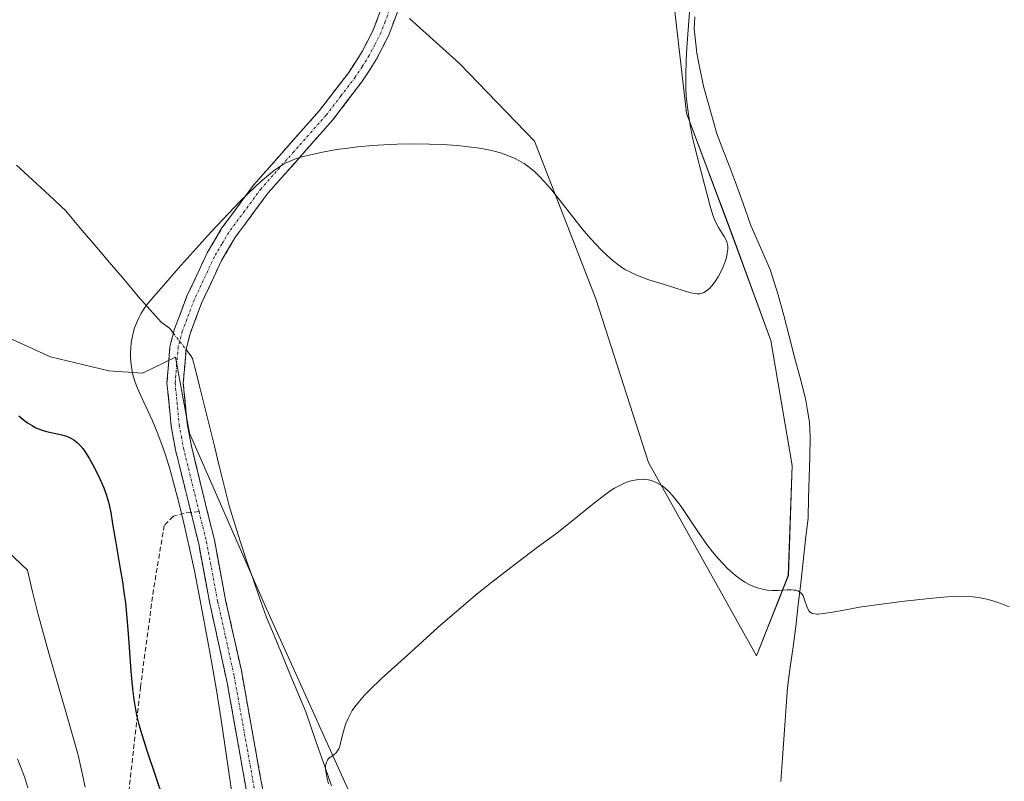
# Model space of a CAD drawing. Units: metres. Extents: x 635278 to 638749, y 4701986 to 4704366.
# Drawn here: x 637806 to 638010, y 4702703 to 4702861 of the extents above; entities that cross this region are included whole.
import ezdxf

# ---------------------------------------------------------------- set-up
doc = ezdxf.new("R2010")
doc.units = ezdxf.units.M
doc.header["$MEASUREMENT"] = 0
doc.linetypes.add('TRAZO_Y_PUNTO', pattern=[1, 0.5, -0.25, 0, -0.25])
doc.linetypes.add('TRAZOSX2', pattern=[1.5, 1, -0.5])
for name, color, linetype, lineweight in [('Arbolado forestal CxS', 92, 'Continuous', 0), ('Camino', 19, 'TRAZOSX2', 0), ('Camino Cxs', 19, 'Continuous', 0), ('Camino eje', 19, 'TRAZO_Y_PUNTO', 0), ('Corriente natural lineal', 142, 'Continuous', 13), ('Corriente natural lineal oculto', 19, 'TRAZO_Y_PUNTO', 13), ('Cultivos herbáceos CxS', 92, 'Continuous', 0), ('Curva de nivel maestra', 36, 'Continuous', 30), ('Curva de nivel normal', 36, 'Continuous', 0), ('Matorral CxS', 135, 'Continuous', 0), ('Senda', 19, 'TRAZOSX2', 0)]:
    doc.layers.add(name, color=color, linetype=linetype, lineweight=lineweight)

# ---------------------------------------------------------------- blocks, each defined once
blk = doc.blocks.new('*U150')
at = {"layer": 'Cultivos herbáceos CxS', "color": 92, "linetype": 'Continuous', "lineweight": 0}
for points in [[(637879.6653, 4702688.5629, 588.2661), (637856.9619, 4702738.8915, 592.0614), (637840.9153, 4702775.3887, 593.5551), (637838.0277, 4702791.2109, 593.8741), (637831.1115, 4702787.8779, 594.4952), (637824.1115, 4702788.3561, 595.1316), (637811.9755, 4702791.2601, 596.6474), (637776.0355, 4702807.6109, 599.5432), (637747.1643, 4702820.3073, 602.5438), (637731.0783, 4702829.4775, 604.2211), (637725.7765, 4702839.5265, 604.3962), (637719.1617, 4702851.4519, 604.6924), (637712.5749, 4702862.1071, 605.1325), (637693.6021, 4702887.1005, 606.3322), (637670.7353, 4702915.8187, 609.6269), (637652.9637, 4702944.0161, 612.2401), (637642.0137, 4702950.7603, 614.7096), (637634.8617, 4702958.2253, 616.0717), (637617.7661, 4702984.5317, 619.3941), (637608.9275, 4703011.0229, 622.2877), (637607.9867, 4703024.9829, 622.6451)], [(637886.6885, 4702861.5731, 596.881), (637897.0583, 4702852.2737, 596.3502), (637912.6611, 4702836.1017, 596.1152), (637925.4495, 4702803.3441, 592.5388), (637936.3603, 4702769.2731, 590.0234), (637958.8417, 4702729.1067, 588.8587), (637965.4671, 4702745.7785, 590.1009), (637966.2375, 4702768.6737, 591.515), (637961.8587, 4702794.6297, 592.8227), (637953.7521, 4702816.6897, 594.364), (637944.3055, 4702841.8969, 594.281), (637941.1689, 4702869.1521, 595.952)]]:
    blk.add_polyline3d(points, dxfattribs=at)
blk = doc.blocks.new('*U183')
at = {"layer": 'Curva de nivel normal', "color": 36, "linetype": 'Continuous', "lineweight": 0}
blk.add_polyline3d([(637778.2, 4702774.43, 605), (637807.22, 4702746.92, 605), (637808.23, 4702742.39, 605), (637809.43, 4702737.72, 605), (637811.66, 4702729.66, 605), (637815.02, 4702717.97, 605), (637817.13, 4702710.67, 605), (637817.83, 4702708.15, 605), (637818.34, 4702705.93, 605), (637819.18, 4702701.8, 605)], dxfattribs=at)
blk = doc.blocks.new('*U189')
at = {"layer": 'Curva de nivel normal', "color": 36, "linetype": 'Continuous', "lineweight": 0}
blk.add_polyline3d([(637850.06, 4702698.21, 595), (637848.91, 4702706.35, 595), (637847.57, 4702715.32, 595), (637846.57, 4702721.56, 595), (637845.49, 4702727.94, 595), (637844.48, 4702733.59, 595), (637843.08, 4702740.97, 595), (637841.92, 4702746.8, 595), (637840.98, 4702751.17, 595), (637839.73, 4702756.7, 595), (637838.7, 4702760.97, 595), (637837.89, 4702764.1, 595), (637836.81, 4702767.98, 595), (637835.91, 4702770.92, 595), (637835.19, 4702773.03, 595), (637834.22, 4702775.62, 595), (637833.23, 4702777.95, 595), (637831.84, 4702780.92, 595), (637830.56, 4702783.62, 595), (637829.88, 4702785.24, 595), (637829.46, 4702786.43, 595), (637829.27, 4702787.06, 595), (637829.2, 4702787.33, 595), (637829, 4702788.24, 595), (637828.78, 4702789.65, 595), (637828.66, 4702791.09, 595), (637828.64, 4702792.13, 595), (637828.68, 4702792.98, 595), (637828.81, 4702794.22, 595), (637829.04, 4702795.56, 595), (637829.26, 4702796.52, 595), (637829.49, 4702797.26, 595), (637829.86, 4702798.29, 595), (637830.34, 4702799.37, 595), (637830.8, 4702800.23, 595), (637831.49, 4702801.32, 595), (637832.25, 4702802.33, 595), (637833.52, 4702803.83, 595), (637835.49, 4702806.07, 595), (637838.58, 4702809.6, 595), (637845.41, 4702817.25, 595), (637851.55, 4702823.66, 595), (637852.95, 4702825.06, 595), (637854.78, 4702826.8, 595), (637856.07, 4702827.97, 595), (637857.4, 4702829.09, 595), (637858.62, 4702830.06, 595), (637859.44, 4702830.64, 595), (637860.08, 4702831.05, 595), (637861.01, 4702831.56, 595), (637862.02, 4702832.04, 595), (637862.96, 4702832.41, 595), (637864.37, 4702832.85, 595), (637866.08, 4702833.28, 595), (637868.93, 4702833.87, 595), (637871.52, 4702834.33, 595), (637873.38, 4702834.6, 595), (637875.85, 4702834.9, 595), (637878.97, 4702835.19, 595), (637881.33, 4702835.36, 595), (637884.12, 4702835.48, 595), (637887.32, 4702835.53, 595), (637890.86, 4702835.5, 595), (637893.5, 4702835.39, 595), (637896.66, 4702835.17, 595), (637898.91, 4702834.94, 595), (637901.2, 4702834.63, 595), (637903.12, 4702834.29, 595), (637904.29, 4702834.03, 595), (637905.62, 4702833.66, 595), (637907.28, 4702833.08, 595), (637908.79, 4702832.42, 595), (637909.78, 4702831.9, 595), (637910.52, 4702831.44, 595), (637911.56, 4702830.68, 595), (637912.65, 4702829.79, 595), (637913.56, 4702828.91, 595), (637914.77, 4702827.63, 595), (637915.99, 4702826.23, 595), (637917.86, 4702823.91, 595), (637920.36, 4702820.71, 595), (637922.59, 4702817.9, 595), (637923.81, 4702816.45, 595), (637925.28, 4702814.83, 595), (637926.73, 4702813.31, 595), (637927.77, 4702812.31, 595), (637929.08, 4702811.16, 595), (637930.01, 4702810.43, 595), (637930.78, 4702809.89, 595), (637931.48, 4702809.45, 595), (637932.48, 4702808.9, 595), (637933.58, 4702808.38, 595), (637935.14, 4702807.75, 595), (637936.46, 4702807.29, 595), (637938.53, 4702806.65, 595), (637941.44, 4702805.76, 595), (637944.02, 4702804.93, 595), (637945.28, 4702804.54, 595), (637945.89, 4702804.41, 595), (637946.53, 4702804.36, 595), (637947.09, 4702804.38, 595), (637947.44, 4702804.46, 595), (637947.87, 4702804.63, 595), (637948.46, 4702804.98, 595), (637949.04, 4702805.46, 595), (637949.55, 4702806, 595), (637950.24, 4702806.92, 595), (637950.88, 4702807.92, 595), (637951.51, 4702809.07, 595), (637951.92, 4702809.97, 595), (637952.36, 4702811.1, 595), (637952.61, 4702811.93, 595), (637952.78, 4702812.81, 595), (637952.86, 4702813.62, 595), (637952.86, 4702814.18, 595), (637952.8, 4702814.6, 595), (637952.65, 4702815.17, 595), (637952.42, 4702815.77, 595), (637952.15, 4702816.27, 595), (637951.65, 4702817.07, 595), (637950.95, 4702818.17, 595), (637950.47, 4702819.02, 595), (637950.1, 4702819.84, 595), (637949.79, 4702820.7, 595), (637949.2, 4702822.61, 595), (637948, 4702827.08, 595), (637946.51, 4702832.89, 595), (637945.57, 4702836.87, 595), (637945.06, 4702839.4, 595), (637944.6, 4702842.19, 595), (637944.34, 4702844.18, 595), (637944.23, 4702845.45, 595), (637944.15, 4702847.16, 595), (637944.13, 4702849.84, 595), (637944.21, 4702852.86, 595), (637944.36, 4702855.49, 595), (637944.79, 4702861.08, 595), (637945.75, 4702872.98, 595)], dxfattribs=at)
blk = doc.blocks.new('*U190')
at = {"layer": 'Curva de nivel normal', "color": 36, "linetype": 'Continuous', "lineweight": 0}
blk.add_polyline3d([(637805.13, 4702707.66, 610), (637806.05, 4702705.44, 610), (637806.66, 4702703.73, 610), (637807.3, 4702701.65, 610)], dxfattribs=at)
blk = doc.blocks.new('*U208')
at = {"layer": 'Curva de nivel normal', "color": 36, "linetype": 'Continuous', "lineweight": 0}
blk.add_polyline3d([(638011.4, 4702739.29, 590), (638009.68, 4702739.99, 590), (638008, 4702740.57, 590), (638006.78, 4702740.91, 590), (638005.36, 4702741.19, 590), (638003.92, 4702741.38, 590), (638002.61, 4702741.47, 590), (638000.71, 4702741.48, 590), (637998.58, 4702741.38, 590), (637994.79, 4702741.03, 590), (637988.98, 4702740.37, 590), (637983.33, 4702739.65, 590), (637980.29, 4702739.2, 590), (637977.01, 4702738.63, 590), (637974.22, 4702738.12, 590), (637972.73, 4702737.89, 590), (637971.7, 4702737.79, 590), (637971.41, 4702737.78, 590), (637970.97, 4702737.82, 590), (637970.46, 4702737.93, 590), (637970.21, 4702738.04, 590), (637969.95, 4702738.23, 590), (637969.73, 4702738.46, 590), (637969.57, 4702738.71, 590), (637969.31, 4702739.34, 590), (637968.86, 4702740.74, 590), (637968.52, 4702741.58, 590), (637968.26, 4702741.97, 590), (637967.89, 4702742.33, 590), (637967.44, 4702742.6, 590), (637967.06, 4702742.73, 590), (637966.7, 4702742.79, 590), (637966.09, 4702742.83, 590), (637965.24, 4702742.81, 590), (637964.17, 4702742.75, 590), (637963.28, 4702742.72, 590), (637962.08, 4702742.72, 590), (637961.14, 4702742.78, 590), (637960.07, 4702742.97, 590), (637959.08, 4702743.21, 590), (637958.41, 4702743.45, 590), (637957.58, 4702743.81, 590), (637956.44, 4702744.43, 590), (637955.3, 4702745.17, 590), (637954.48, 4702745.78, 590), (637953.83, 4702746.33, 590), (637952.86, 4702747.22, 590), (637951.82, 4702748.27, 590), (637950.92, 4702749.27, 590), (637949.72, 4702750.71, 590), (637948.54, 4702752.24, 590), (637946.79, 4702754.72, 590), (637944.67, 4702757.89, 590), (637943.15, 4702760.13, 590), (637942.23, 4702761.4, 590), (637941.32, 4702762.51, 590), (637940.65, 4702763.22, 590), (637939.87, 4702763.93, 590), (637939.14, 4702764.49, 590), (637938.63, 4702764.82, 590), (637937.99, 4702765.15, 590), (637937.12, 4702765.49, 590), (637936.35, 4702765.68, 590), (637935.53, 4702765.79, 590), (637934.88, 4702765.8, 590), (637933.88, 4702765.71, 590), (637932.81, 4702765.49, 590), (637932.03, 4702765.25, 590), (637931.39, 4702764.99, 590), (637930.42, 4702764.53, 590), (637929.33, 4702763.93, 590), (637928.35, 4702763.31, 590), (637926.95, 4702762.33, 590), (637925.47, 4702761.19, 590), (637919.4, 4702756.27, 590), (637917.02, 4702754.43, 590), (637913.32, 4702751.67, 590), (637907.75, 4702747.49, 590), (637903.17, 4702743.95, 590), (637900.35, 4702741.66, 590), (637897.47, 4702739.23, 590), (637892.6, 4702734.97, 590), (637886.18, 4702729.2, 590), (637880.87, 4702724.37, 590), (637878.42, 4702722.05, 590), (637877.31, 4702720.92, 590), (637876.24, 4702719.7, 590), (637875.33, 4702718.53, 590), (637874.77, 4702717.71, 590), (637874.38, 4702717.05, 590), (637873.9, 4702716.08, 590), (637873.46, 4702715.04, 590), (637873.16, 4702714.12, 590), (637872.82, 4702712.9, 590), (637872.56, 4702711.82, 590), (637872.16, 4702710.34, 590), (637871.94, 4702709.74, 590), (637871.39, 4702708.96, 590), (637870.93, 4702708.55, 590), (637870.3, 4702708.1, 590), (637869.84, 4702707.73, 590), (637869.6, 4702707.43, 590), (637869.4, 4702707.01, 590), (637869.27, 4702706.54, 590), (637869.22, 4702706.17, 590), (637869.23, 4702705.62, 590), (637869.33, 4702704.71, 590), (637869.53, 4702703.62, 590), (637869.81, 4702702.49, 590)], dxfattribs=at)
blk = doc.blocks.new('*U215')
at = {"layer": 'Curva de nivel maestra', "color": 36, "linetype": 'Continuous', "lineweight": 30}
blk.add_polyline3d([(637805.41, 4702778.97, 600), (637806.29, 4702778.26, 600), (637807.24, 4702777.56, 600), (637808.17, 4702776.96, 600), (637808.96, 4702776.53, 600), (637810.05, 4702776.06, 600), (637811.16, 4702775.72, 600), (637812.79, 4702775.37, 600), (637814.36, 4702775.05, 600), (637815.3, 4702774.78, 600), (637815.95, 4702774.52, 600), (637816.37, 4702774.31, 600), (637816.87, 4702773.98, 600), (637817.53, 4702773.45, 600), (637818.17, 4702772.82, 600), (637818.7, 4702772.18, 600), (637819.41, 4702771.18, 600), (637820.11, 4702770.07, 600), (637821.13, 4702768.2, 600), (637822.33, 4702765.79, 600), (637823.1, 4702764.03, 600), (637823.54, 4702762.85, 600), (637824.01, 4702761.31, 600), (637824.28, 4702760.17, 600), (637824.52, 4702758.93, 600), (637824.92, 4702756.55, 600), (637825.57, 4702752.62, 600), (637826.36, 4702748.04, 600), (637826.96, 4702744.48, 600), (637827.28, 4702742.32, 600), (637827.57, 4702740.14, 600), (637827.91, 4702737.03, 600), (637828.12, 4702734.55, 600), (637828.38, 4702730.84, 600), (637828.71, 4702725.92, 600), (637829.04, 4702722.27, 600), (637829.34, 4702720.06, 600), (637829.69, 4702717.96, 600), (637829.99, 4702716.47, 600), (637830.39, 4702714.8, 600), (637830.97, 4702712.74, 600), (637832.11, 4702709.19, 600), (637833.86, 4702704.1, 600), (637835.53, 4702699.17, 600)], dxfattribs=at)

msp = doc.modelspace()

# ---------------------------------------------------------------- linework, layer by layer
at = {"layer": 'Arbolado forestal CxS', "color": 92, "linetype": 'Continuous', "lineweight": 0}
for points in [[(637941.17, 4702869.15, 595.95), (637944.31, 4702841.9, 594.28), (637953.75, 4702816.69, 594.36), (637961.86, 4702794.63, 592.82), (637966.24, 4702768.67, 591.51), (637965.47, 4702745.78, 590.1), (637958.84, 4702729.11, 588.86), (637958.84, 4702729.11, 588.86), (637936.36, 4702769.27, 590.02), (637925.45, 4702803.34, 592.54), (637912.66, 4702836.1, 596.12), (637897.06, 4702852.27, 596.35), (637886.69, 4702861.57, 596.88)], [(637886.69, 4702861.57, 596.88), (637897.06, 4702852.27, 596.35), (637912.66, 4702836.1, 596.12), (637925.45, 4702803.34, 592.54), (637936.36, 4702769.27, 590.02), (637958.84, 4702729.11, 588.86), (637965.47, 4702745.78, 590.1), (637966.24, 4702768.67, 591.51), (637961.86, 4702794.63, 592.82), (637953.75, 4702816.69, 594.36), (637944.31, 4702841.9, 594.28), (637941.17, 4702869.15, 595.95)]]:
    msp.add_polyline3d(points, dxfattribs=at)
at = {"layer": 'Camino', "color": 19, "linetype": 'TRAZOSX2', "lineweight": 0}
for points in [[(637884.83, 4702866.72), (637884.53, 4702864.66), (637884.09, 4702862.8), (637882.36, 4702858.12), (637879.75, 4702853.04), (637876.77, 4702848.43), (637870.7, 4702840.5), (637857.28, 4702825.35), (637850.49, 4702816.18), (637847.59, 4702811.32), (637843.48, 4702802.53), (637841.02, 4702796.05), (637840.19, 4702792.84), (637839.62, 4702785.83), (637840.44, 4702777.33), (637841.3, 4702772.66), (637846.08, 4702753.24), (637848.43, 4702740.68), (637851.7, 4702726.04), (637857.89, 4702691.49)], [(637841.21, 4702758.91), (637838, 4702771.95), (637837.1, 4702776.86), (637836.8, 4702779.96), (637836.23, 4702785.8), (637836.84, 4702793.37), (637837.06, 4702794.19), (637837.81, 4702797.08), (637840.38, 4702803.85), (637844.61, 4702812.9), (637847.67, 4702818.05), (637854.2, 4702826.92), (637867.93, 4702842.45), (637874.02, 4702850.37), (637876.83, 4702854.73), (637879.12, 4702859.17), (637880.87, 4702863.8)], [(637835.1, 4702479.89), (637838.5, 4702484.44), (637840.24, 4702487.49), (637844.33, 4702496.05), (637848.34, 4702508.68), (637849.21, 4702513.44), (637849.24, 4702518.99), (637845.81, 4702544.88), (637845.32, 4702554.65), (637845.59, 4702561.22), (637852.31, 4702596.47), (637858.07, 4702623.2), (637859.55, 4702630.45), (637860.65, 4702638.8), (637860.9, 4702650.11), (637860.14, 4702659.15), (637854.57, 4702690.91), (637848.75, 4702723.5), (637845.13, 4702740.01), (637842.82, 4702752.36), (637841.21, 4702758.91)]]:
    msp.add_lwpolyline(points, dxfattribs=at)
at = {"layer": 'Camino Cxs', "color": 19, "linetype": 'Continuous', "lineweight": 0}
for points in [[(637852.91, 4702700.22, 594.47), (637852.08, 4702704.88, 594.42), (637851.24, 4702709.53, 594.41), (637850.41, 4702714.19, 594.59), (637849.58, 4702718.84, 594.74), (637848.75, 4702723.5, 594.69), (637847.85, 4702727.63, 594.68), (637846.94, 4702731.76, 594.62), (637846.04, 4702735.88, 594.82), (637845.13, 4702740.01, 595.16), (637844.36, 4702744.13, 595.04), (637843.59, 4702748.24, 594.93), (637842.82, 4702752.36, 594.67), (637841.86, 4702756.28, 594.43), (637840.89, 4702760.2, 594.47), (637839.93, 4702764.11, 594.59), (637838.96, 4702768.03, 594.59), (637838, 4702771.95, 594.49), (637837.1, 4702776.86, 594.11), (637836.8, 4702779.96, 593.98), (637836.52, 4702782.88, 594), (637836.23, 4702785.8, 594.06), (637836.54, 4702789.59, 594.06), (637836.84, 4702793.37, 594.09), (637837.06, 4702794.19, 594.1), (637837.81, 4702797.08, 594.1), (637839.1, 4702800.47, 594.21), (637840.38, 4702803.85, 594.25), (637842.5, 4702808.38, 594.26), (637844.61, 4702812.9, 594.47), (637846.14, 4702815.48, 594.54), (637847.67, 4702818.05, 594.71), (637849.85, 4702821.01, 594.74), (637852.02, 4702823.96, 594.66), (637854.2, 4702826.92, 594.87), (637856.95, 4702830.03, 594.91), (637859.69, 4702833.13, 595.1), (637862.44, 4702836.24, 595.23), (637865.18, 4702839.34, 595.4), (637867.93, 4702842.45, 595.56), (637870.98, 4702846.41, 595.73), (637874.02, 4702850.37, 596.04), (637875.43, 4702852.55, 596.2), (637876.83, 4702854.73, 596.36), (637879.12, 4702859.17, 596.97), (637880.87, 4702863.8, 597.38)], [(637884.09, 4702862.8, 597.31), (637882.36, 4702858.12, 596.84), (637881.06, 4702855.58, 596.53), (637879.75, 4702853.04, 596.19), (637878.26, 4702850.74, 595.99), (637876.77, 4702848.43, 595.81), (637873.74, 4702844.47, 595.52), (637870.7, 4702840.5, 595.32), (637868.02, 4702837.47, 595.11), (637865.33, 4702834.44, 594.92), (637862.65, 4702831.41, 594.71), (637859.96, 4702828.38, 594.53), (637857.28, 4702825.35, 594.43), (637855.02, 4702822.29, 594.32), (637852.75, 4702819.24, 594.31), (637850.49, 4702816.18, 594.16), (637849.04, 4702813.75, 593.95), (637847.59, 4702811.32, 594), (637845.54, 4702806.93, 594.07), (637843.48, 4702802.53, 593.96), (637842.25, 4702799.29, 593.95), (637841.02, 4702796.05, 594.06), (637840.19, 4702792.84, 594.06), (637839.91, 4702789.34, 594.02), (637839.62, 4702785.83, 593.92), (637840.03, 4702781.58, 593.76), (637840.44, 4702777.33, 593.76), (637841.3, 4702772.66, 594.1), (637842.5, 4702767.81, 593.87), (637843.69, 4702762.95, 593.8), (637844.89, 4702758.1, 594.05), (637846.08, 4702753.24, 594.51), (637846.86, 4702749.05, 594.47), (637847.65, 4702744.87, 594.51), (637848.43, 4702740.68, 594.68), (637849.25, 4702737.02, 594.81), (637850.07, 4702733.36, 594.72), (637850.88, 4702729.7, 594.66), (637851.7, 4702726.04, 594.49), (637852.47, 4702721.72, 594.35), (637853.25, 4702717.4, 594.26), (637854.02, 4702713.08, 594.24), (637854.8, 4702708.77, 594.36), (637855.57, 4702704.45, 594.24), (637856.34, 4702700.13, 594.24)]]:
    msp.add_polyline3d(points, dxfattribs=at)
at = {"layer": 'Camino eje', "color": 19, "linetype": 'TRAZO_Y_PUNTO', "lineweight": 0}
for points in [[(637882.48, 4702863.3), (637881.62, 4702860.96), (637880.74, 4702858.65), (637879.44, 4702856.11), (637878.29, 4702853.89), (637876.8, 4702851.58), (637875.4, 4702849.4), (637872.36, 4702845.44), (637869.32, 4702841.48), (637862.61, 4702833.9), (637855.74, 4702826.14), (637852.35, 4702821.55), (637849.08, 4702817.12), (637847.63, 4702814.69), (637846.1, 4702812.11), (637841.93, 4702803.19), (637839.42, 4702796.57), (637838.57, 4702793.32), (637838.24, 4702789.62), (637837.93, 4702785.82), (637838.21, 4702782.9), (637838.77, 4702777.1), (637839.22, 4702774.64), (637839.65, 4702772.31), (637842.9, 4702759.1)], [(637842.9, 4702759.1), (637844.45, 4702752.8), (637846.78, 4702740.35), (637848.42, 4702733.03), (637850.23, 4702724.77), (637853.32, 4702707.5), (637856.23, 4702691.2)]]:
    msp.add_lwpolyline(points, dxfattribs=at)
at = {"layer": 'Corriente natural lineal', "color": 142, "linetype": 'Continuous', "lineweight": 13}
for points in [[(637946.05, 4702861.97, 594.68), (637945.85, 4702859.47, 594.51), (637946.15, 4702856.93, 594.16), (637946.44, 4702854.39, 593.82), (637947.16, 4702850.83, 594), (637947.88, 4702847.27, 594.11), (637948.78, 4702844.06, 593.9), (637949.68, 4702840.85, 593.78), (637950.58, 4702837.64, 593.58), (637951.87, 4702834.34, 593.21), (637953.15, 4702831.03, 593.17), (637954.44, 4702827.73, 593.11), (637956.07, 4702823.15, 592.65), (637957.7, 4702818.56, 592.28), (637959.71, 4702813.98, 593), (637961.71, 4702809.4, 592.19), (637962.55, 4702806.78, 592.08), (637963.38, 4702804.15, 592.01), (637964.51, 4702799.84, 592.2), (637965.64, 4702795.53, 591.99), (637966.77, 4702791.22, 591.99), (637967.9, 4702786.91, 592.16), (637969.03, 4702782.6, 591.95), (637969.45, 4702780.13, 591.92), (637969.86, 4702777.65, 591.84), (637970.04, 4702774.6, 591.72), (637969.92, 4702770.39, 591.4), (637969.8, 4702766.19, 591.34), (637969.68, 4702761.98, 591.44), (637969.56, 4702757.77, 591.24), (637969.05, 4702753.26, 590.73), (637968.55, 4702748.74, 590.36), (637968.04, 4702744.23, 590.08), (637967.54, 4702739.71, 589.82), (637967.03, 4702735.2, 589.45), (637966.45, 4702730.96, 589.45), (637965.87, 4702726.73, 589.24), (637965.29, 4702722.49, 588.71), (637964.95, 4702717.61, 588.62), (637964.61, 4702712.73, 588.32), (637964.27, 4702707.85, 588.2), (637963.93, 4702702.97, 588.3)], [(637804.96, 4702831.14, 596.22), (637808.36, 4702827.96, 596.02), (637811.77, 4702824.77, 595.96), (637815.17, 4702821.58, 595.85), (637818.2, 4702818.01, 595.75), (637821.23, 4702814.45, 595.57), (637824.27, 4702810.88, 595.42), (637827.3, 4702807.32, 595.22), (637830.33, 4702803.75, 594.96), (637832.67, 4702801.11, 594.71), (637835.01, 4702798.47, 594.29), (637836.73, 4702797.23, 594.12), (637837.57, 4702796.15, 594.1)], [(637840.19, 4702792.78, 594.06), (637841.19, 4702791.49, 594.04), (637841.51, 4702790.91, 594.03), (637842.27, 4702788.02, 593.86), (637843.02, 4702785.13, 593.6), (637844.04, 4702780.99, 593.35), (637845.06, 4702776.85, 593.33), (637846.09, 4702772.72, 593.22), (637847.11, 4702768.58, 592.97), (637848.13, 4702764.44, 592.94), (637849.15, 4702760.3, 593.07), (637850.35, 4702756.51, 593.06), (637851.55, 4702752.73, 593.02), (637852.75, 4702748.94, 593.27), (637854.13, 4702745.05, 593.15), (637855.5, 4702741.15, 592.69), (637856.88, 4702737.26, 592.24), (637858.52, 4702733.3, 592.25), (637860.17, 4702729.33, 591.78), (637861.81, 4702725.37, 591.17), (637863.46, 4702721.4, 591.1), (637865.1, 4702717.44, 590.77), (637866.43, 4702713.6, 589.99), (637867.77, 4702709.76, 590.06), (637869.1, 4702705.91, 590.04), (637870.43, 4702702.07, 589.57)]]:
    msp.add_polyline3d(points, dxfattribs=at)
at = {"layer": 'Corriente natural lineal oculto', "color": 19, "linetype": 'TRAZO_Y_PUNTO', "lineweight": 13}
msp.add_polyline3d([(637837.57, 4702796.15, 594.1), (637840.19, 4702792.78, 594.06)], dxfattribs=at)
at = {"layer": 'Cultivos herbáceos CxS', "color": 92, "linetype": 'Continuous', "lineweight": 0}
for points in [[(637886.69, 4702861.57, 596.88), (637897.06, 4702852.27, 596.35), (637912.66, 4702836.1, 596.12), (637925.45, 4702803.34, 592.54), (637936.36, 4702769.27, 590.02), (637958.84, 4702729.11, 588.86), (637965.47, 4702745.78, 590.1), (637966.24, 4702768.67, 591.51), (637961.86, 4702794.63, 592.82), (637953.75, 4702816.69, 594.36), (637944.31, 4702841.9, 594.28), (637941.17, 4702869.15, 595.95)], [(637719.16, 4702851.45, 604.69), (637725.78, 4702839.53, 604.4), (637731.08, 4702829.48, 604.22), (637747.16, 4702820.31, 602.54), (637776.04, 4702807.61, 599.54), (637811.98, 4702791.26, 596.65), (637824.11, 4702788.36, 595.13), (637831.11, 4702787.88, 594.5), (637838.03, 4702791.21, 593.87), (637840.92, 4702775.39, 593.56), (637856.96, 4702738.89, 592.06), (637879.67, 4702688.56, 588.27), (637888.32, 4702670.33, 586.29), (637886.79, 4702653.14, 586.18), (637883.14, 4702616.83, 585.17), (637875.87, 4702571.55, 583.05), (637875.76, 4702518.16, 581.3), (637886.28, 4702444.05, 578.49)]]:
    msp.add_polyline3d(points, dxfattribs=at)
at = {"layer": 'Matorral CxS', "color": 135, "linetype": 'Continuous', "lineweight": 0}
for points in [[(637696.47, 4702697.79, 612.32), (637694.89, 4702711.74, 614.1), (637691.96, 4702729.46, 617.84), (637693.48, 4702747.29, 623.27), (637695.56, 4702768.31, 621.11), (637696.5, 4702783.58, 618.88), (637688.46, 4702802.47, 617.13), (637673.55, 4702816.11, 617.9), (637697.32, 4702833.17, 611.11), (637719.16, 4702851.45, 604.69), (637725.78, 4702839.53, 604.4), (637731.08, 4702829.48, 604.22), (637747.16, 4702820.31, 602.54), (637776.04, 4702807.61, 599.54), (637811.98, 4702791.26, 596.65), (637824.11, 4702788.36, 595.13), (637831.11, 4702787.88, 594.5), (637838.03, 4702791.21, 593.87), (637840.92, 4702775.39, 593.56), (637856.96, 4702738.89, 592.06), (637879.67, 4702688.56, 588.27)], [(637719.16, 4702851.45, 604.69), (637725.78, 4702839.53, 604.4), (637731.08, 4702829.48, 604.22), (637747.16, 4702820.31, 602.54), (637776.04, 4702807.61, 599.54), (637811.98, 4702791.26, 596.65), (637824.11, 4702788.36, 595.13), (637831.11, 4702787.88, 594.5), (637838.03, 4702791.21, 593.87), (637840.92, 4702775.39, 593.56), (637856.96, 4702738.89, 592.06), (637879.67, 4702688.56, 588.27), (637888.32, 4702670.33, 586.29), (637886.79, 4702653.14, 586.18), (637883.14, 4702616.83, 585.17), (637875.87, 4702571.55, 583.05), (637875.76, 4702518.16, 581.3), (637886.28, 4702444.05, 578.49)]]:
    msp.add_polyline3d(points, dxfattribs=at)
at = {"layer": 'Senda', "color": 19, "linetype": 'TRAZOSX2', "lineweight": 0}
for points in [[(637841.21, 4702758.91), (637839.78, 4702758.75), (637837.56, 4702758.11), (637835.65, 4702756.21), (637833.43, 4702742.87), (637830.73, 4702722.71), (637828.36, 4702701.44), (637822.1, 4702665.4), (637819.88, 4702654.29), (637818.61, 4702651.28), (637816.55, 4702649.53), (637812.58, 4702649.21), (637803.37, 4702649.37), (637791.62, 4702649.69), (637783.53, 4702649.53), (637777.65, 4702649.05), (637774.32, 4702647.16)], [(637842.9, 4702759.1), (637841.21, 4702758.91)]]:
    msp.add_lwpolyline(points, dxfattribs=at)

# ---------------------------------------------------------------- block references
at = {"layer": 'Cultivos herbáceos CxS', "color": 92, "linetype": 'Continuous', "lineweight": 0}
msp.add_blockref('*U150', (0, 0), dxfattribs=at)
at = {"layer": 'Curva de nivel maestra', "color": 36, "linetype": 'Continuous', "lineweight": 30}
msp.add_blockref('*U215', (0, 0), dxfattribs=at)
at = {"layer": 'Curva de nivel normal', "color": 36, "linetype": 'Continuous', "lineweight": 0}
for name in ['*U183', '*U190', '*U189', '*U208']:
    msp.add_blockref(name, (0, 0), dxfattribs=at)

doc.saveas('drawing.dxf')
